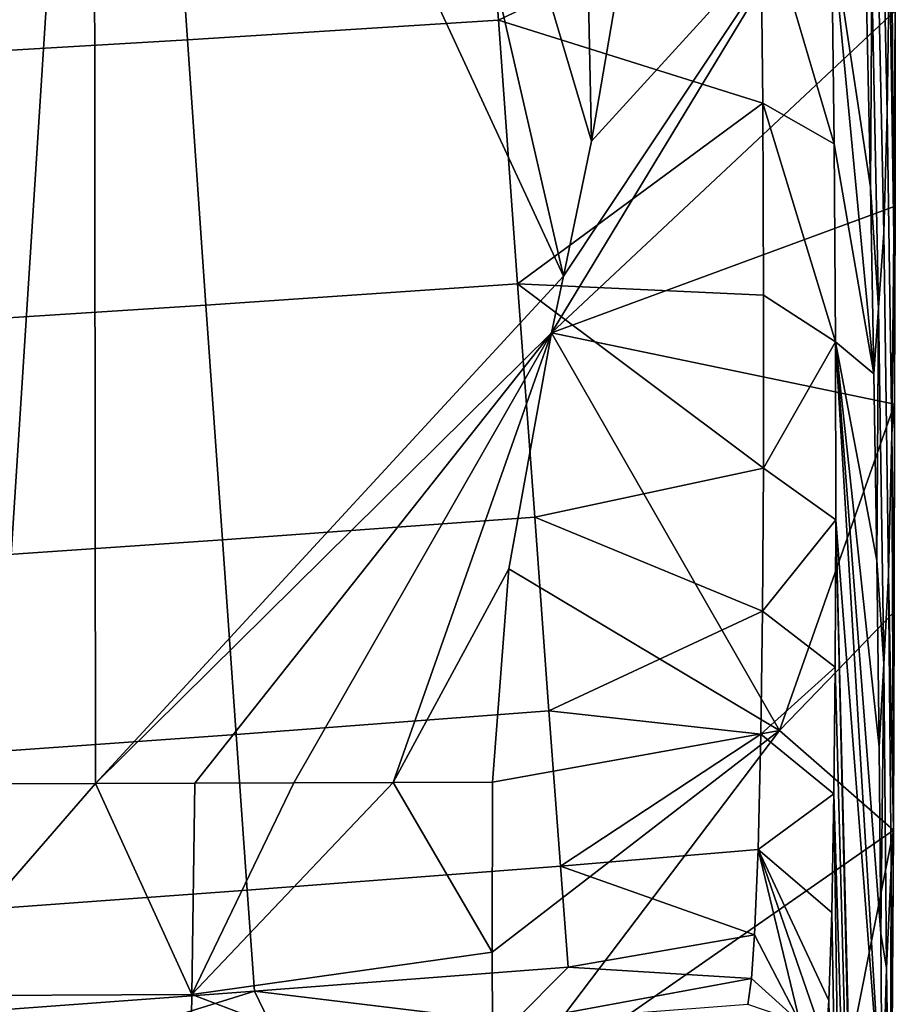
# Model space of a CAD drawing. Units: centimetres. Extents: x 719.2 to 789.3, y 1505.7 to 1580.2.
# Drawn here: x 786.8 to 789.3, y 1511 to 1513.8 of the extents above; entities that cross this region are included whole.
import ezdxf

# ---------------------------------------------------------------- set-up
doc = ezdxf.new("R2010")
doc.units = ezdxf.units.CM
doc.header["$MEASUREMENT"] = 0
doc.layers.add('72_NURUS_INSERT', color=7, linetype='Continuous')

# ---------------------------------------------------------------- blocks, each defined once
blk = doc.blocks.new('LOFT')
at = {"layer": '72_NURUS_INSERT'}
for points in [[(66.9983, 9.6059, 44.2443), (66.3094, 9.6059, 44.2672), (66.7182, 5.2392, 42.3127)], [(66.7182, 5.2392, 42.3127), (67.0031, 5.2406, 42.3033), (66.9983, 9.6059, 44.2443)], [(67.6764, 9.6059, 44.2211), (66.9983, 9.6059, 44.2443), (68.3457, 6.6964, 42.9012)], [(67.0031, 5.2406, 42.3033), (68.3457, 6.6964, 42.9012), (66.9983, 9.6059, 44.2443)], [(68.3457, 6.6964, 42.9012), (68.4268, 7.0834, 43.0703), (67.6764, 9.6059, 44.2211)], [(68.3731, 9.6059, 44.1966), (67.6764, 9.6059, 44.2211), (68.4268, 7.0834, 43.0703)], [(68.4268, 7.0834, 43.0703), (68.5319, 7.697, 43.3396), (68.3731, 9.6059, 44.1966)], [(69.2748, 7.1642, 40.7854), (69.2569, 8.0191, 40.6289), (69.2645, 8.421, 41.172), (69.2813, 7.6439, 41.3634)], [(68.0973, 8.2842, 35.2621), (68.1592, 7.4303, 34.7556), (67.2674, 7.3745, 34.7392), (67.2079, 8.2342, 35.2501)], [(68.1592, 7.4303, 34.7556), (68.0973, 8.2842, 35.2621), (68.9114, 7.7915, 34.9735)], [(67.2079, 8.2342, 35.2501), (67.2674, 7.3745, 34.7392), (66.2397, 7.3138, 34.7205), (66.1829, 8.1804, 35.2364)], [(69.2813, 7.6439, 41.3634), (69.2841, 8.1765, 41.8276), (69.294, 6.8071, 41.5724)], [(69.2981, 7.457, 42.2357), (69.294, 6.8071, 41.5724), (69.2841, 8.1765, 41.8276)], [(69.2648, 6.8204, 40.1469), (69.246, 7.7327, 40.0336), (69.2569, 8.0191, 40.6289), (69.2748, 7.1642, 40.7854)], [(68.3457, 6.6964, 42.9012), (68.3114, 6.5339, 42.8302), (69.0785, 7.7984, 43.1165)], [(69.0785, 7.7984, 43.1165), (68.3114, 6.5339, 42.8302), (69.2981, 7.457, 42.2357)], [(68.4268, 7.0834, 43.0703), (68.3457, 6.6964, 42.9012), (69.0785, 7.7984, 43.1165)], [(69.0785, 7.7984, 43.1165), (68.5319, 7.697, 43.3396), (68.4268, 7.0834, 43.0703)], [(68.9114, 7.7915, 34.9735), (68.9176, 7.1923, 34.5582), (68.1592, 7.4303, 34.7556)], [(68.9176, 7.1923, 34.5582), (68.9114, 7.7915, 34.9735), (69.1226, 7.0754, 34.7112)], [(69.1152, 7.6928, 35.1386), (69.1226, 7.0754, 34.7112), (68.9114, 7.7915, 34.9735)], [(69.2502, 6.6049, 39.3906), (69.2307, 7.5541, 39.3338), (69.246, 7.7327, 40.0336), (69.2648, 6.8204, 40.1469)], [(69.1226, 7.0754, 34.7112), (69.1152, 7.6928, 35.1386), (69.2367, 6.4161, 38.6854)], [(69.2151, 7.4868, 38.6854), (69.2267, 6.9515, 38.6854), (69.1152, 7.6928, 35.1386)], [(69.2267, 6.9515, 38.6854), (69.2367, 6.4161, 38.6854), (69.1152, 7.6928, 35.1386)], [(69.2883, 6.2443, 40.9571), (69.2748, 7.1642, 40.7854), (69.2813, 7.6439, 41.3634), (69.294, 6.8071, 41.5724)], [(69.2267, 6.9515, 38.6854), (69.2151, 7.4868, 38.6854), (69.2307, 7.5541, 39.3338)], [(69.2307, 7.5541, 39.3338), (69.2502, 6.6049, 39.3906), (69.2267, 6.9515, 38.6854)], [(68.1592, 7.4303, 34.7556), (68.2143, 6.6739, 34.1418), (67.3203, 6.6131, 34.12), (67.2674, 7.3745, 34.7392)], [(68.2143, 6.6739, 34.1418), (68.1592, 7.4303, 34.7556), (68.9176, 7.1923, 34.5582)], [(69.2972, 6.8971, 41.8434), (69.2981, 7.457, 42.2357), (68.3114, 6.5339, 42.8302)], [(69.2981, 7.457, 42.2357), (69.2972, 6.8971, 41.8434), (69.294, 6.8071, 41.5724)], [(67.2674, 7.3745, 34.7392), (67.3203, 6.6131, 34.12), (66.2902, 6.5467, 34.0952), (66.2397, 7.3138, 34.7205)], [(68.9176, 7.1923, 34.5582), (68.9202, 6.6414, 34.0805), (68.2143, 6.6739, 34.1418)], [(68.9202, 6.6414, 34.0805), (68.9176, 7.1923, 34.5582), (69.1266, 6.5078, 34.2195)], [(69.1226, 7.0754, 34.7112), (69.1266, 6.5078, 34.2195), (68.9176, 7.1923, 34.5582)], [(69.2789, 5.839, 40.2717), (69.2648, 6.8204, 40.1469), (69.2748, 7.1642, 40.7854), (69.2883, 6.2443, 40.9571)], [(69.1266, 6.5078, 34.2195), (69.1226, 7.0754, 34.7112), (69.2367, 6.4161, 38.6854)], [(69.2367, 6.4161, 38.6854), (69.2267, 6.9515, 38.6854), (69.2502, 6.6049, 39.3906)], [(69.2958, 6.3285, 41.4706), (69.2972, 6.8971, 41.8434), (68.3114, 6.5339, 42.8302)], [(69.2972, 6.8971, 41.8434), (69.2958, 6.3285, 41.4706), (69.294, 6.8071, 41.5724)], [(69.2649, 5.5841, 39.4535), (69.2502, 6.6049, 39.3906), (69.2648, 6.8204, 40.1469), (69.2789, 5.839, 40.2717)], [(69.2883, 6.2443, 40.9571), (69.294, 6.8071, 41.5724), (69.2958, 6.3285, 41.4706)], [(68.3114, 6.5339, 42.8302), (68.3457, 6.6964, 42.9012), (67.0031, 5.2406, 42.3033)], [(68.2143, 6.6739, 34.1418), (68.2634, 6.0042, 33.4128), (67.3674, 5.9394, 33.3848), (67.3203, 6.6131, 34.12)], [(68.9202, 6.6414, 34.0805), (68.9197, 6.1452, 33.5461), (68.2143, 6.6739, 34.1418)], [(68.2634, 6.0042, 33.4128), (68.2143, 6.6739, 34.1418), (68.9197, 6.1452, 33.5461)], [(68.9197, 6.1452, 33.5461), (68.9202, 6.6414, 34.0805), (69.1266, 6.5078, 34.2195)], [(67.3203, 6.6131, 34.12), (67.3674, 5.9394, 33.3848), (66.335, 5.8685, 33.3528), (66.2902, 6.5467, 34.0952)], [(69.245, 5.8807, 38.6854), (69.2367, 6.4161, 38.6854), (69.2502, 6.6049, 39.3906)], [(69.2502, 6.6049, 39.3906), (69.2649, 5.5841, 39.4535), (69.245, 5.8807, 38.6854)], [(67.0031, 5.2406, 42.3033), (67.2879, 5.2418, 42.2937), (68.3114, 6.5339, 42.8302)], [(67.2879, 5.2418, 42.2937), (67.5726, 5.2429, 42.2839), (68.3114, 6.5339, 42.8302)], [(67.5726, 5.2429, 42.2839), (67.8573, 5.2437, 42.2739), (68.3114, 6.5339, 42.8302)], [(68.1888, 5.8566, 42.5337), (68.3114, 6.5339, 42.8302), (67.8573, 5.2437, 42.2739)], [(68.3114, 6.5339, 42.8302), (68.1888, 5.8566, 42.5337), (68.9654, 5.393, 41.9253)], [(68.3114, 6.5339, 42.8302), (68.9654, 5.393, 41.9253), (69.2958, 6.3285, 41.4706)], [(69.1266, 6.5078, 34.2195), (69.1274, 5.9968, 33.6694), (68.9197, 6.1452, 33.5461)], [(69.1274, 5.9968, 33.6694), (69.1266, 6.5078, 34.2195), (69.26, 4.2746, 38.6854)], [(69.2367, 6.4161, 38.6854), (69.245, 5.8807, 38.6854), (69.1266, 6.5078, 34.2195)], [(69.245, 5.8807, 38.6854), (69.2517, 5.3453, 38.6854), (69.1266, 6.5078, 34.2195)], [(69.2517, 5.3453, 38.6854), (69.2567, 4.8099, 38.6854), (69.1266, 6.5078, 34.2195)], [(69.2567, 4.8099, 38.6854), (69.26, 4.2746, 38.6854), (69.1266, 6.5078, 34.2195)], [(68.9654, 5.393, 41.9253), (69.2945, 5.7334, 41.157), (69.2958, 6.3285, 41.4706)], [(69.2958, 6.3285, 41.4706), (69.2945, 5.7334, 41.157), (69.2883, 6.2443, 40.9571)], [(69.2789, 5.839, 40.2717), (69.2883, 6.2443, 40.9571), (69.2925, 5.1068, 40.8594)], [(69.2945, 5.7334, 41.157), (69.2925, 5.1068, 40.8594), (69.2883, 6.2443, 40.9571)], [(68.9197, 6.1452, 33.5461), (68.9169, 5.7351, 32.9993), (68.2634, 6.0042, 33.4128)], [(68.9169, 5.7351, 32.9993), (68.9197, 6.1452, 33.5461), (69.1274, 5.9968, 33.6694)], [(68.2634, 6.0042, 33.4128), (68.3043, 5.4489, 32.5945), (67.4067, 5.3814, 32.5595), (67.3674, 5.9394, 33.3848)], [(68.3043, 5.4489, 32.5945), (68.2634, 6.0042, 33.4128), (68.9169, 5.7351, 32.9993)], [(69.1274, 5.9968, 33.6694), (69.1258, 5.5744, 33.1066), (68.9169, 5.7351, 32.9993)], [(69.1258, 5.5744, 33.1066), (69.1274, 5.9968, 33.6694), (69.226, 1.7957, 36.1965)], [(69.23, 1.8592, 36.5418), (69.228, 1.8252, 36.3697), (69.1274, 5.9968, 33.6694)], [(69.228, 1.8252, 36.3697), (69.226, 1.7957, 36.1965), (69.1274, 5.9968, 33.6694)], [(69.1274, 5.9968, 33.6694), (69.26, 4.2746, 38.6854), (69.23, 1.8592, 36.5418)], [(67.3674, 5.9394, 33.3848), (67.4067, 5.3814, 32.5595), (66.3723, 5.3073, 32.5196), (66.335, 5.8685, 33.3528)], [(69.2517, 5.3453, 38.6854), (69.245, 5.8807, 38.6854), (69.2649, 5.5841, 39.4535)], [(68.1421, 5.2445, 42.2637), (68.1888, 5.8566, 42.5337), (67.8573, 5.2437, 42.2739)], [(68.1888, 5.8566, 42.5337), (68.1421, 5.2445, 42.2637), (68.9654, 5.393, 41.9253)], [(69.2724, 4.7104, 39.5132), (69.2649, 5.5841, 39.4535), (69.2789, 5.839, 40.2717), (69.2859, 4.998, 40.3885)], [(69.2859, 4.998, 40.3885), (69.2789, 5.839, 40.2717), (69.2925, 5.1068, 40.8594)], [(68.9169, 5.7351, 32.9993), (68.9121, 5.3824, 32.4139), (68.3043, 5.4489, 32.5945)], [(68.9121, 5.3824, 32.4139), (68.9169, 5.7351, 32.9993), (69.1258, 5.5744, 33.1066)], [(69.2945, 5.7334, 41.157), (68.9654, 5.393, 41.9253), (69.2925, 5.1068, 40.8594)], [(69.1258, 5.5744, 33.1066), (69.1221, 5.2112, 32.504), (68.9121, 5.3824, 32.4139)], [(69.1221, 5.2112, 32.504), (69.1258, 5.5744, 33.1066), (69.226, 1.7957, 36.1965)], [(69.2567, 4.8099, 38.6854), (69.2517, 5.3453, 38.6854), (69.2649, 5.5841, 39.4535)], [(69.2649, 5.5841, 39.4535), (69.2724, 4.7104, 39.5132), (69.2567, 4.8099, 38.6854)], [(68.3043, 5.4489, 32.5945), (68.3376, 5.0038, 31.6644), (67.4384, 4.9348, 31.6217), (67.4067, 5.3814, 32.5595)], [(68.3376, 5.0038, 31.6644), (68.3043, 5.4489, 32.5945), (68.9121, 5.3824, 32.4139)], [(67.4067, 5.3814, 32.5595), (67.4384, 4.9348, 31.6217), (66.4024, 4.859, 31.573), (66.3723, 5.3073, 32.5196)], [(68.9654, 5.393, 41.9253), (68.1421, 5.2445, 42.2637), (68.1417, 4.7564, 42.0337)], [(68.1417, 4.7564, 42.0337), (68.1434, 4.3062, 41.7938), (68.9654, 5.393, 41.9253)], [(69.2925, 5.1068, 40.8594), (68.9654, 5.393, 41.9253), (68.1434, 4.3062, 41.7938)], [(68.9121, 5.3824, 32.4139), (68.9042, 5.0515, 31.698), (68.3376, 5.0038, 31.6644)], [(68.9042, 5.0515, 31.698), (68.9121, 5.3824, 32.4139), (69.1221, 5.2112, 32.504)], [(67.0031, 5.2406, 42.3033), (66.7182, 5.2392, 42.3127), (66.4747, 4.6317, 42.0304)], [(66.4747, 4.6317, 42.0304), (67.2799, 4.6356, 42.0039), (67.0031, 5.2406, 42.3033)], [(67.2879, 5.2418, 42.2937), (67.0031, 5.2406, 42.3033), (67.2799, 4.6356, 42.0039)], [(67.8573, 5.2437, 42.2739), (67.5726, 5.2429, 42.2839), (67.2799, 4.6356, 42.0039)], [(68.1417, 4.7564, 42.0337), (67.8573, 5.2437, 42.2739), (67.2799, 4.6356, 42.0039)], [(67.5726, 5.2429, 42.2839), (67.2879, 5.2418, 42.2937), (67.2799, 4.6356, 42.0039)], [(68.1421, 5.2445, 42.2637), (67.8573, 5.2437, 42.2739), (68.1417, 4.7564, 42.0337)], [(69.1221, 5.2112, 32.504), (69.1157, 4.8705, 31.767), (68.9042, 5.0515, 31.698)], [(69.1157, 4.8705, 31.767), (69.1221, 5.2112, 32.504), (69.176, 1.4128, 31.6715)], [(69.226, 1.7957, 36.1965), (69.176, 1.4128, 31.6715), (69.1221, 5.2112, 32.504)], [(68.9633, 3.4434, 40.7711), (69.2925, 5.1068, 40.8594), (68.1434, 4.3062, 41.7938)], [(69.2887, 4.5221, 40.5316), (69.2925, 5.1068, 40.8594), (68.9633, 3.4434, 40.7711)], [(69.2925, 5.1068, 40.8594), (69.2887, 4.5221, 40.5316), (69.2859, 4.998, 40.3885)], [(68.9042, 5.0515, 31.698), (68.8942, 4.8062, 30.9484), (68.3376, 5.0038, 31.6644)], [(68.8942, 4.8062, 30.9484), (68.9042, 5.0515, 31.698), (69.0238, 4.5554, 29.785)], [(69.1157, 4.8705, 31.767), (69.1069, 4.6182, 30.9952), (68.9042, 5.0515, 31.698)], [(69.1069, 4.6182, 30.9952), (69.0989, 4.4892, 30.3999), (68.9042, 5.0515, 31.698)], [(69.0989, 4.4892, 30.3999), (69.0238, 4.5554, 29.785), (68.9042, 5.0515, 31.698)], [(68.3376, 5.0038, 31.6644), (68.3597, 4.7135, 30.7133), (67.4594, 4.6444, 30.6629), (67.4384, 4.9348, 31.6217)], [(68.3597, 4.7135, 30.7133), (68.3376, 5.0038, 31.6644), (68.8942, 4.8062, 30.9484)], [(69.2724, 4.7104, 39.5132), (69.2859, 4.998, 40.3885), (69.2834, 3.9892, 40.1697)], [(69.2887, 4.5221, 40.5316), (69.2834, 3.9892, 40.1697), (69.2859, 4.998, 40.3885)], [(67.4384, 4.9348, 31.6217), (67.4594, 4.6444, 30.6629), (66.4222, 4.5687, 30.6054), (66.4024, 4.859, 31.573)], [(69.1069, 4.6182, 30.9952), (69.1157, 4.8705, 31.767), (69.176, 1.4128, 31.6715)], [(68.8942, 4.8062, 30.9484), (68.8853, 4.6808, 30.3701), (68.3597, 4.7135, 30.7133)], [(68.8853, 4.6808, 30.3701), (68.8942, 4.8062, 30.9484), (69.0238, 4.5554, 29.785)], [(69.26, 4.2746, 38.6854), (69.2567, 4.8099, 38.6854), (69.2724, 4.7104, 39.5132)], [(68.1434, 4.3062, 41.7938), (68.1417, 4.7564, 42.0337), (67.2799, 4.6356, 42.0039)], [(67.4594, 4.6444, 30.6629), (68.3597, 4.7135, 30.7133), (68.2013, 4.5545, 29.7397)], [(68.8853, 4.6808, 30.3701), (68.2013, 4.5545, 29.7397), (68.3597, 4.7135, 30.7133)], [(69.2615, 3.7392, 38.6854), (69.26, 4.2746, 38.6854), (69.2724, 4.7104, 39.5132)], [(69.2615, 3.7392, 38.6854), (69.2724, 4.7104, 39.5132), (69.2758, 3.441, 39.6964)], [(69.2834, 3.9892, 40.1697), (69.2758, 3.441, 39.6964), (69.2724, 4.7104, 39.5132)], [(68.8751, 4.6066, 29.7832), (68.2013, 4.5545, 29.7397), (68.8853, 4.6808, 30.3701)], [(69.0238, 4.5554, 29.785), (68.8751, 4.6066, 29.7832), (68.8853, 4.6808, 30.3701)], [(66.4222, 4.5687, 30.6054), (67.4594, 4.6444, 30.6629), (66.8534, 4.4553, 29.6534)], [(67.2799, 4.6356, 42.0039), (66.4747, 4.6317, 42.0304), (66.465, 3.9046, 41.6129), (67.2687, 3.9084, 41.5864)], [(67.5274, 4.5041, 29.6964), (66.8534, 4.4553, 29.6534), (67.4594, 4.6444, 30.6629)], [(67.2799, 4.6356, 42.0039), (67.2687, 3.9084, 41.5864), (68.1434, 4.3062, 41.7938)], [(68.2013, 4.5545, 29.7397), (67.5274, 4.5041, 29.6964), (67.4594, 4.6444, 30.6629)], [(69.0989, 4.4892, 30.3999), (69.1069, 4.6182, 30.9952), (69.176, 1.4128, 31.6715)]]:
    blk.add_3dface(points, dxfattribs=at)

msp = doc.modelspace()

# ---------------------------------------------------------------- block references
at = {"layer": '72_NURUS_INSERT'}
msp.add_blockref('LOFT', (719.9933, 1506.3737, 0.15), dxfattribs=at)

doc.saveas('drawing.dxf')
